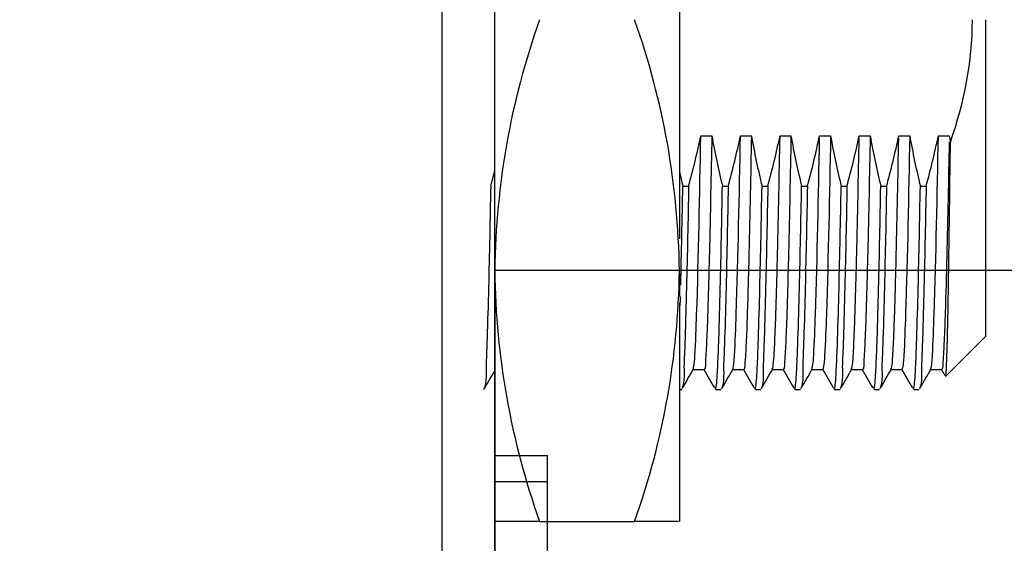
# Model space of a CAD drawing. Extents: x -93 to 79, y -139 to 137.
# Drawn here: x -57 to -39, y -59 to -49 of the extents above; entities that cross this region are included whole.
import ezdxf

# ---------------------------------------------------------------- set-up
doc = ezdxf.new("R2010")
doc.units = 0
doc.layers.add('EBENE_1', color=7, linetype='CONTINUOUS')

msp = doc.modelspace()

# ---------------------------------------------------------------- linework, layer by layer
at = {"layer": 'EBENE_1'}
for points, knots in [([(-87.3867, -28.6311), (-87.3867, -28.6311), (-89.2735, -28.6311), (-89.2735, -28.6311), (-89.2735, -28.6311), (-89.2735, -28.6311), (-90.512, -28.6311), (-90.512, -28.6311), (-90.512, -28.6311), (-90.512, -28.6311), (-90.6066, -28.6311), (-90.6066, -28.6311), (-90.6066, -28.6311), (-90.6066, -28.6311), (-90.7214, -28.6311), (-90.7214, -28.6311), (-90.7214, -28.6311), (-90.7214, -28.6311), (-90.7214, -28.6302), (-90.7214, -28.6302), (-90.7214, -28.6302), (-91.0519, -28.6257), (-91.3718, -28.6007), (-91.695, -28.4626), (-91.695, -28.4626), (-92.5125, -28.1141), (-92.971, -27.3471), (-92.971, -26.4746), (-92.971, -26.4746), (-92.971, -26.4746), (-92.971, -23.9986), (-92.971, -23.9986), (-92.971, -23.9986), (-92.971, -23.9986), (-92.971, -13.3812), (-92.971, -13.3812), (-92.971, -13.3812), (-92.971, -13.3812), (-91.971, -13.3812), (-91.971, -13.3812), (-91.971, -13.3812), (-91.971, -13.3812), (-91.971, -22.9351), (-91.971, -22.9351), (-91.971, -22.9351), (-91.971, -22.9351), (-91.971, -25.3616), (-91.971, -25.3616), (-91.971, -25.3616), (-91.971, -25.7646), (-91.985, -26.1676), (-91.97, -26.5706), (-91.97, -26.5706), (-91.955, -26.9936), (-91.6995, -27.3691), (-91.3125, -27.5386), (-91.3125, -27.5386), (-91.1698, -27.6013), (-90.9458, -27.6246), (-90.7214, -27.6321), (-90.7214, -27.6321), (-90.7214, -27.6321), (-90.7214, -27.6311), (-90.7214, -27.6311), (-90.7214, -27.6311), (-90.7214, -27.6311), (-90.12, -27.6311), (-90.12, -27.6311), (-90.12, -27.6311), (-90.12, -27.6311), (-88.898, -27.6311), (-88.898, -27.6311), (-88.898, -27.6311), (-88.898, -27.6311), (-87.3867, -27.6311), (-87.3867, -27.6311), (-87.3867, -27.6311), (-87.3867, -27.6311), (-85.372, -27.6311), (-85.372, -27.6311), (-85.372, -27.6311), (-85.372, -27.6311), (-82.7935, -27.6311), (-82.7935, -27.6311), (-82.7935, -27.6311), (-82.456, -27.6311), (-81.8775, -27.6796), (-81.5415, -27.4956), (-81.5415, -27.4956), (-81.071, -27.2371), (-80.971, -26.9021), (-80.971, -26.4036), (-80.971, -26.4036), (-80.971, -26.4036), (-80.971, -21.2466), (-80.971, -21.2466), (-80.971, -21.2466), (-80.971, -20.9851), (-80.995, -20.2511), (-80.907, -19.9861), (-80.907, -19.9861), (-80.764, -19.5571), (-80.4005, -19.2391), (-79.9565, -19.1536), (-79.9565, -19.1536), (-79.5295, -19.0716), (-79.0935, -19.2161), (-78.7995, -19.5366), (-78.7995, -19.5366), (-78.46, -19.9066), (-78.471, -20.2941), (-78.471, -20.7381), (-78.471, -20.7381), (-78.471, -20.7381), (-78.471, -25.8876), (-78.471, -25.8876), (-78.471, -25.8876), (-78.471, -25.8876), (-78.471, -61.9971), (-78.471, -61.9971), (-78.471, -61.9971), (-78.471, -61.9971), (-78.471, -72.2911), (-78.471, -72.2911), (-78.471, -72.2911), (-78.471, -72.2911), (-78.471, -74.8666), (-78.471, -74.8666), (-78.471, -74.8666), (-78.471, -74.8666), (-78.471, -76.1546), (-78.471, -76.1546), (-78.471, -76.1546), (-78.471, -76.4066), (-78.497, -77.1601), (-78.4015, -77.4161), (-78.4015, -77.4161), (-78.244, -77.8376), (-77.847, -78.1201), (-77.3975, -78.1311), (-77.3975, -78.1311), (-76.969, -78.1411), (-76.5405, -78.1311), (-76.1125, -78.1311), (-76.1125, -78.1311), (-76.1125, -78.1311), (-73.537, -78.1311), (-73.537, -78.1311), (-73.537, -78.1311), (-73.537, -78.1311), (-63.9035, -78.1311), (-63.9035, -78.1311), (-63.9035, -78.1311), (-63.9035, -78.1311), (-58.9405, -78.1311), (-58.9405, -78.1311), (-58.9405, -78.1311), (-58.9405, -78.1311), (-56.438, -78.1311), (-56.438, -78.1311), (-56.438, -78.1311), (-56.0425, -78.1311), (-54.3765, -78.1461), (-53.98, -78.1071), (-53.98, -78.1071), (-52.2985, -77.9411), (-50.8175, -76.9401), (-50.037, -75.4416), (-50.037, -75.4416), (-49.6415, -74.6831), (-49.471, -73.9366), (-49.471, -73.0846), (-49.471, -73.0846), (-49.471, -73.0846), (-49.471, -70.5686), (-49.471, -70.5686), (-49.471, -70.5686), (-49.471, -70.5686), (-49.471, -35.2261), (-49.471, -35.2261), (-49.471, -35.2261), (-49.471, -35.2261), (-49.471, -23.6456), (-49.471, -23.6456), (-49.471, -23.6456), (-49.471, -23.6456), (-49.471, -21.2191), (-49.471, -21.2191), (-49.471, -21.2191), (-49.471, -20.9841), (-49.4905, -20.2686), (-49.4205, -20.0306), (-49.4205, -20.0306), (-49.301, -19.6211), (-48.981, -19.3011), (-48.5715, -19.1811), (-48.5715, -19.1811), (-47.6805, -18.9211), (-46.971, -19.6051), (-46.971, -20.4891), (-46.971, -20.4891), (-46.971, -20.4891), (-46.971, -22.9351), (-46.971, -22.9351), (-46.971, -22.9351), (-46.971, -22.9351), (-46.971, -25.3616), (-46.971, -25.3616), (-46.971, -25.3616), (-46.971, -25.7646), (-46.985, -26.1676), (-46.97, -26.5706), (-46.97, -26.5706), (-46.955, -26.9936), (-46.6995, -27.3691), (-46.3125, -27.5386), (-46.3125, -27.5386), (-46.0245, -27.6651), (-45.405, -27.6311), (-45.12, -27.6311), (-45.12, -27.6311), (-45.12, -27.6311), (-43.898, -27.6311), (-43.898, -27.6311), (-43.898, -27.6311), (-43.898, -27.6311), (-41.454, -27.6311), (-41.454, -27.6311), (-41.454, -27.6311), (-41.454, -27.6311), (-21.9709, -27.6311), (-21.9709, -27.6311), (-21.9709, -27.6311), (-21.9709, -27.6311), (-21.9709, -28.6311), (-21.9709, -28.6311), (-21.9709, -28.6311), (-21.9709, -28.6311), (-41.7975, -28.6311), (-41.7975, -28.6311), (-41.7975, -28.6311), (-41.7975, -28.6311), (-44.2735, -28.6311), (-44.2735, -28.6311), (-44.2735, -28.6311), (-44.2735, -28.6311), (-45.512, -28.6311), (-45.512, -28.6311), (-45.512, -28.6311), (-45.918, -28.6311), (-46.304, -28.6296), (-46.695, -28.4626), (-46.695, -28.4626), (-47.5125, -28.1141), (-47.971, -27.3471), (-47.971, -26.4746), (-47.971, -26.4746), (-47.971, -26.4746), (-47.971, -23.9986), (-47.971, -23.9986), (-47.971, -23.9986), (-47.971, -23.9986), (-47.971, -21.5221), (-47.971, -21.5221), (-47.971, -21.5221), (-47.971, -21.5221), (-47.971, -20.9031), (-47.971, -20.9031), (-47.971, -20.9031), (-47.971, -20.8436), (-47.964, -20.3516), (-47.988, -20.2901), (-47.988, -20.2901), (-48.076, -20.0651), (-48.4, -20.0836), (-48.4625, -20.3166), (-48.4625, -20.3166), (-48.49, -20.4201), (-48.471, -20.5201), (-48.471, -20.6216), (-48.471, -20.6216), (-48.471, -20.6216), (-48.471, -20.9311), (-48.471, -20.9311), (-48.471, -20.9311), (-48.471, -20.9311), (-48.471, -25.8836), (-48.471, -25.8836), (-48.471, -25.8836), (-48.471, -25.8836), (-48.471, -61.1931), (-48.471, -61.1931), (-48.471, -61.1931), (-48.471, -61.1931), (-48.471, -71.0571), (-48.471, -71.0571), (-48.471, -71.0571), (-48.471, -72.6816), (-48.3135, -74.2266), (-49.1005, -75.8066), (-49.1005, -75.8066), (-49.872, -77.3546), (-51.273, -78.4946), (-52.9455, -78.9341), (-52.9455, -78.9341), (-53.7385, -79.1426), (-54.5235, -79.1311), (-55.3245, -79.1311), (-55.3245, -79.1311), (-55.3245, -79.1311), (-57.8135, -79.1311), (-57.8135, -79.1311), (-57.8135, -79.1311), (-57.8135, -79.1311), (-62.791, -79.1311), (-62.791, -79.1311), (-62.791, -79.1311), (-62.791, -79.1311), (-72.7465, -79.1311), (-72.7465, -79.1311), (-72.7465, -79.1311), (-74.3965, -79.1311), (-76.046, -79.1541), (-77.696, -79.1311), (-77.696, -79.1311), (-78.5655, -79.1191), (-79.3015, -78.4881), (-79.446, -77.6306), (-79.446, -77.6306), (-79.483, -77.4116), (-79.471, -75.3951), (-79.471, -75.1786), (-79.471, -75.1786), (-79.471, -75.1786), (-79.471, -65.2741), (-79.471, -65.2741), (-79.471, -65.2741), (-79.471, -65.2741), (-79.471, -29.9716), (-79.471, -29.9716), (-79.471, -29.9716), (-79.471, -29.9716), (-79.471, -25.0156), (-79.471, -25.0156), (-79.471, -25.0156), (-79.471, -25.0156), (-79.471, -22.5371), (-79.471, -22.5371), (-79.471, -22.5371), (-79.471, -22.5371), (-79.471, -21.2981), (-79.471, -21.2981), (-79.471, -21.2981), (-79.471, -21.2981), (-79.471, -20.6786), (-79.471, -20.6786), (-79.471, -20.6786), (-79.471, -20.5081), (-79.4035, -20.2091), (-79.655, -20.1401), (-79.655, -20.1401), (-79.779, -20.1061), (-79.853, -20.1331), (-79.9265, -20.2386), (-79.9265, -20.2386), (-79.995, -20.3376), (-79.971, -20.4346), (-79.971, -20.5371), (-79.971, -20.5371), (-79.971, -20.5371), (-79.971, -21.1566), (-79.971, -21.1566), (-79.971, -21.1566), (-79.971, -21.1566), (-79.971, -22.3956), (-79.971, -22.3956), (-79.971, -22.3956), (-79.971, -22.3956), (-79.971, -24.8736), (-79.971, -24.8736), (-79.971, -24.8736), (-79.971, -24.8736), (-79.971, -26.1126), (-79.971, -26.1126), (-79.971, -26.1126), (-79.971, -26.5176), (-79.9615, -26.9061), (-80.117, -27.3006), (-80.117, -27.3006), (-80.4335, -28.1041), (-81.207, -28.6311), (-82.071, -28.6311), (-82.071, -28.6311), (-82.071, -28.6311), (-87.3867, -28.6311), (-87.3867, -28.6311)], [0, 0, 0, 0, 0.010101, 0.010101, 0.010101, 0.010101, 0.020202, 0.020202, 0.020202, 0.020202, 0.030303, 0.030303, 0.030303, 0.030303, 0.040404, 0.040404, 0.040404, 0.040404, 0.0505051, 0.0505051, 0.0505051, 0.0505051, 0.0606061, 0.0606061, 0.0606061, 0.0606061, 0.0707071, 0.0707071, 0.0707071, 0.0707071, 0.0808081, 0.0808081, 0.0808081, 0.0808081, 0.0909091, 0.0909091, 0.0909091, 0.0909091, 0.1010101, 0.1010101, 0.1010101, 0.1010101, 0.1111111, 0.1111111, 0.1111111, 0.1111111, 0.1212121, 0.1212121, 0.1212121, 0.1212121, 0.1313131, 0.1313131, 0.1313131, 0.1313131, 0.1414141, 0.1414141, 0.1414141, 0.1414141, 0.1515152, 0.1515152, 0.1515152, 0.1515152, 0.1616162, 0.1616162, 0.1616162, 0.1616162, 0.1717172, 0.1717172, 0.1717172, 0.1717172, 0.1818182, 0.1818182, 0.1818182, 0.1818182, 0.1919192, 0.1919192, 0.1919192, 0.1919192, 0.2020202, 0.2020202, 0.2020202, 0.2020202, 0.2121212, 0.2121212, 0.2121212, 0.2121212, 0.2222222, 0.2222222, 0.2222222, 0.2222222, 0.2323232, 0.2323232, 0.2323232, 0.2323232, 0.2424242, 0.2424242, 0.2424242, 0.2424242, 0.2525253, 0.2525253, 0.2525253, 0.2525253, 0.2626263, 0.2626263, 0.2626263, 0.2626263, 0.2727273, 0.2727273, 0.2727273, 0.2727273, 0.2828283, 0.2828283, 0.2828283, 0.2828283, 0.2929293, 0.2929293, 0.2929293, 0.2929293, 0.3030303, 0.3030303, 0.3030303, 0.3030303, 0.3131313, 0.3131313, 0.3131313, 0.3131313, 0.3232323, 0.3232323, 0.3232323, 0.3232323, 0.3333333, 0.3333333, 0.3333333, 0.3333333, 0.3434343, 0.3434343, 0.3434343, 0.3434343, 0.3535354, 0.3535354, 0.3535354, 0.3535354, 0.3636364, 0.3636364, 0.3636364, 0.3636364, 0.3737374, 0.3737374, 0.3737374, 0.3737374, 0.3838384, 0.3838384, 0.3838384, 0.3838384, 0.3939394, 0.3939394, 0.3939394, 0.3939394, 0.4040404, 0.4040404, 0.4040404, 0.4040404, 0.4141414, 0.4141414, 0.4141414, 0.4141414, 0.4242424, 0.4242424, 0.4242424, 0.4242424, 0.4343434, 0.4343434, 0.4343434, 0.4343434, 0.4444444, 0.4444444, 0.4444444, 0.4444444, 0.4545455, 0.4545455, 0.4545455, 0.4545455, 0.4646465, 0.4646465, 0.4646465, 0.4646465, 0.4747475, 0.4747475, 0.4747475, 0.4747475, 0.4848485, 0.4848485, 0.4848485, 0.4848485, 0.4949495, 0.4949495, 0.4949495, 0.4949495, 0.5050505, 0.5050505, 0.5050505, 0.5050505, 0.5151515, 0.5151515, 0.5151515, 0.5151515, 0.5252525, 0.5252525, 0.5252525, 0.5252525, 0.5353535, 0.5353535, 0.5353535, 0.5353535, 0.5454545, 0.5454545, 0.5454545, 0.5454545, 0.5555556, 0.5555556, 0.5555556, 0.5555556, 0.5656566, 0.5656566, 0.5656566, 0.5656566, 0.5757576, 0.5757576, 0.5757576, 0.5757576, 0.5858586, 0.5858586, 0.5858586, 0.5858586, 0.5959596, 0.5959596, 0.5959596, 0.5959596, 0.6060606, 0.6060606, 0.6060606, 0.6060606, 0.6161616, 0.6161616, 0.6161616, 0.6161616, 0.6262626, 0.6262626, 0.6262626, 0.6262626, 0.6363636, 0.6363636, 0.6363636, 0.6363636, 0.6464646, 0.6464646, 0.6464646, 0.6464646, 0.6565657, 0.6565657, 0.6565657, 0.6565657, 0.6666667, 0.6666667, 0.6666667, 0.6666667, 0.6767677, 0.6767677, 0.6767677, 0.6767677, 0.6868687, 0.6868687, 0.6868687, 0.6868687, 0.6969697, 0.6969697, 0.6969697, 0.6969697, 0.7070707, 0.7070707, 0.7070707, 0.7070707, 0.7171717, 0.7171717, 0.7171717, 0.7171717, 0.7272727, 0.7272727, 0.7272727, 0.7272727, 0.7373737, 0.7373737, 0.7373737, 0.7373737, 0.7474747, 0.7474747, 0.7474747, 0.7474747, 0.7575758, 0.7575758, 0.7575758, 0.7575758, 0.7676768, 0.7676768, 0.7676768, 0.7676768, 0.7777778, 0.7777778, 0.7777778, 0.7777778, 0.7878788, 0.7878788, 0.7878788, 0.7878788, 0.7979798, 0.7979798, 0.7979798, 0.7979798, 0.8080808, 0.8080808, 0.8080808, 0.8080808, 0.8181818, 0.8181818, 0.8181818, 0.8181818, 0.8282828, 0.8282828, 0.8282828, 0.8282828, 0.8383838, 0.8383838, 0.8383838, 0.8383838, 0.8484848, 0.8484848, 0.8484848, 0.8484848, 0.8585859, 0.8585859, 0.8585859, 0.8585859, 0.8686869, 0.8686869, 0.8686869, 0.8686869, 0.8787879, 0.8787879, 0.8787879, 0.8787879, 0.8888889, 0.8888889, 0.8888889, 0.8888889, 0.8989899, 0.8989899, 0.8989899, 0.8989899, 0.9090909, 0.9090909, 0.9090909, 0.9090909, 0.9191919, 0.9191919, 0.9191919, 0.9191919, 0.9292929, 0.9292929, 0.9292929, 0.9292929, 0.9393939, 0.9393939, 0.9393939, 0.9393939, 0.9494949, 0.9494949, 0.9494949, 0.9494949, 0.959596, 0.959596, 0.959596, 0.959596, 0.969697, 0.969697, 0.969697, 0.969697, 0.979798, 0.979798, 0.979798, 0.979798, 0.989899, 0.989899, 0.989899, 0.989899, 1, 1, 1, 1]), ([(-44.7122, -56.0061), (-44.6878, -55.9208), (-44.6823, -55.8303), (-44.6773, -55.7398), (-44.6773, -55.7398), (-44.6631, -55.4797), (-44.6534, -55.2202), (-44.6447, -54.9607), (-44.6447, -54.9607), (-44.6069, -53.834), (-44.5882, -52.7057), (-44.5651, -51.5784)], [0, 0, 0, 0, 0.3333333, 0.3333333, 0.3333333, 0.3333333, 0.6666667, 0.6666667, 0.6666667, 0.6666667, 1, 1, 1, 1]), ([(-44.3575, -51.5784), (-44.3716, -52.3166), (-44.3864, -53.0547), (-44.4043, -53.7928), (-44.4043, -53.7928), (-44.4132, -54.1619), (-44.4228, -54.5309), (-44.4348, -54.8999), (-44.4348, -54.8999), (-44.4408, -55.0844), (-44.4474, -55.2689), (-44.4558, -55.4534), (-44.4558, -55.4534), (-44.4619, -55.5885), (-44.4682, -55.7235), (-44.4799, -55.8583), (-44.4799, -55.8583), (-44.4819, -55.8812), (-44.4705, -55.9866), (-44.5041, -56.0037)], [0, 0, 0, 0, 0.2, 0.2, 0.2, 0.2, 0.4, 0.4, 0.4, 0.4, 0.6, 0.6, 0.6, 0.6, 0.8, 0.8, 0.8, 0.8, 1, 1, 1, 1]), ([(-43.9622, -56.0061), (-43.9378, -55.9208), (-43.9323, -55.8303), (-43.9273, -55.7398), (-43.9273, -55.7398), (-43.9131, -55.4797), (-43.9034, -55.2202), (-43.8947, -54.9607), (-43.8947, -54.9607), (-43.8569, -53.834), (-43.8382, -52.7057), (-43.8151, -51.5784)], [0, 0, 0, 0, 0.3333333, 0.3333333, 0.3333333, 0.3333333, 0.6666667, 0.6666667, 0.6666667, 0.6666667, 1, 1, 1, 1]), ([(-43.6075, -51.5784), (-43.6216, -52.3166), (-43.6364, -53.0547), (-43.6543, -53.7928), (-43.6543, -53.7928), (-43.6632, -54.1619), (-43.6728, -54.5309), (-43.6848, -54.8999), (-43.6848, -54.8999), (-43.6908, -55.0844), (-43.6974, -55.2689), (-43.7058, -55.4534), (-43.7058, -55.4534), (-43.7119, -55.5885), (-43.7182, -55.7235), (-43.7299, -55.8583), (-43.7299, -55.8583), (-43.7319, -55.8812), (-43.7205, -55.9866), (-43.7541, -56.0037)], [0, 0, 0, 0, 0.2, 0.2, 0.2, 0.2, 0.4, 0.4, 0.4, 0.4, 0.6, 0.6, 0.6, 0.6, 0.8, 0.8, 0.8, 0.8, 1, 1, 1, 1]), ([(-43.2217, -55.9834), (-43.2109, -56.0307), (-43.1958, -55.9429), (-43.1929, -55.9168), (-43.1929, -55.9168), (-43.1764, -55.7697), (-43.1708, -55.6224), (-43.164, -55.4749), (-43.164, -55.4749), (-43.1555, -55.2896), (-43.1488, -55.1042), (-43.1428, -54.9188), (-43.1428, -54.9188), (-43.1306, -54.5477), (-43.121, -54.1766), (-43.112, -53.8055), (-43.112, -53.8055), (-43.0941, -53.0632), (-43.0792, -52.3208), (-43.0651, -51.5784)], [0, 0, 0, 0, 0.2, 0.2, 0.2, 0.2, 0.4, 0.4, 0.4, 0.4, 0.6, 0.6, 0.6, 0.6, 0.8, 0.8, 0.8, 0.8, 1, 1, 1, 1]), ([(-42.8575, -51.5784), (-42.8716, -52.3166), (-42.8864, -53.0547), (-42.9043, -53.7928), (-42.9043, -53.7928), (-42.9132, -54.1619), (-42.9228, -54.5309), (-42.9348, -54.8999), (-42.9348, -54.8999), (-42.9408, -55.0844), (-42.9474, -55.2689), (-42.9558, -55.4534), (-42.9558, -55.4534), (-42.9619, -55.5885), (-42.9681, -55.7235), (-42.9799, -55.8583), (-42.9799, -55.8583), (-42.9819, -55.8812), (-42.9705, -55.9866), (-43.0041, -56.0037)], [0, 0, 0, 0, 0.2, 0.2, 0.2, 0.2, 0.4, 0.4, 0.4, 0.4, 0.6, 0.6, 0.6, 0.6, 0.8, 0.8, 0.8, 0.8, 1, 1, 1, 1]), ([(-42.4622, -56.0061), (-42.4377, -55.9208), (-42.4323, -55.8303), (-42.4273, -55.7398), (-42.4273, -55.7398), (-42.4131, -55.4797), (-42.4034, -55.2202), (-42.3947, -54.9607), (-42.3947, -54.9607), (-42.3573, -53.8484), (-42.3388, -52.7344), (-42.3159, -51.6216)], [0, 0, 0, 0, 0.3333333, 0.3333333, 0.3333333, 0.3333333, 0.6666667, 0.6666667, 0.6666667, 0.6666667, 1, 1, 1, 1]), ([(-42.1075, -51.5784), (-42.1306, -52.7057), (-42.1493, -53.834), (-42.1871, -54.9607), (-42.1871, -54.9607), (-42.1958, -55.2202), (-42.2055, -55.4797), (-42.2197, -55.7398), (-42.2197, -55.7398), (-42.2247, -55.8303), (-42.2302, -55.9208), (-42.2547, -56.0061)], [0, 0, 0, 0, 0.3333333, 0.3333333, 0.3333333, 0.3333333, 0.6666667, 0.6666667, 0.6666667, 0.6666667, 1, 1, 1, 1]), ([(-41.7217, -55.9834), (-41.7111, -56.03), (-41.6959, -55.9437), (-41.693, -55.9179), (-41.693, -55.9179), (-41.6766, -55.7723), (-41.6711, -55.6263), (-41.6643, -55.4803), (-41.6643, -55.4803), (-41.6557, -55.2966), (-41.6491, -55.1129), (-41.6431, -54.9292), (-41.6431, -54.9292), (-41.631, -54.5615), (-41.6214, -54.1937), (-41.6125, -53.8259), (-41.6125, -53.8259), (-41.5947, -53.0904), (-41.5799, -52.3548), (-41.5659, -51.6193)], [0, 0, 0, 0, 0.2, 0.2, 0.2, 0.2, 0.4, 0.4, 0.4, 0.4, 0.6, 0.6, 0.6, 0.6, 0.8, 0.8, 0.8, 0.8, 1, 1, 1, 1]), ([(-41.3575, -51.5784), (-41.3716, -52.3166), (-41.3864, -53.0547), (-41.4043, -53.7928), (-41.4043, -53.7928), (-41.4132, -54.1619), (-41.4228, -54.5309), (-41.4348, -54.8999), (-41.4348, -54.8999), (-41.4408, -55.0844), (-41.4474, -55.2689), (-41.4558, -55.4534), (-41.4558, -55.4534), (-41.4619, -55.5885), (-41.4682, -55.7235), (-41.4799, -55.8583), (-41.4799, -55.8583), (-41.4819, -55.8812), (-41.4705, -55.9866), (-41.5041, -56.0037)], [0, 0, 0, 0, 0.2, 0.2, 0.2, 0.2, 0.4, 0.4, 0.4, 0.4, 0.6, 0.6, 0.6, 0.6, 0.8, 0.8, 0.8, 0.8, 1, 1, 1, 1]), ([(-40.9717, -55.9834), (-40.9611, -56.03), (-40.9459, -55.9437), (-40.943, -55.9179), (-40.943, -55.9179), (-40.9265, -55.7723), (-40.921, -55.6263), (-40.9143, -55.4803), (-40.9143, -55.4803), (-40.9057, -55.2967), (-40.8991, -55.113), (-40.8931, -54.9293), (-40.8931, -54.9293), (-40.881, -54.562), (-40.8714, -54.1946), (-40.8625, -53.8272), (-40.8625, -53.8272), (-40.8447, -53.0919), (-40.83, -52.3566), (-40.8159, -51.6213)], [0, 0, 0, 0, 0.2, 0.2, 0.2, 0.2, 0.4, 0.4, 0.4, 0.4, 0.6, 0.6, 0.6, 0.6, 0.8, 0.8, 0.8, 0.8, 1, 1, 1, 1]), ([(-40.6075, -51.5784), (-40.6306, -52.7057), (-40.6493, -53.834), (-40.6871, -54.9607), (-40.6871, -54.9607), (-40.6958, -55.2202), (-40.7055, -55.4797), (-40.7197, -55.7398), (-40.7197, -55.7398), (-40.7247, -55.8303), (-40.7302, -55.9208), (-40.7546, -56.0061)], [0, 0, 0, 0, 0.3333333, 0.3333333, 0.3333333, 0.3333333, 0.6666667, 0.6666667, 0.6666667, 0.6666667, 1, 1, 1, 1]), ([(-40.2122, -56.0061), (-40.1878, -55.9208), (-40.1823, -55.8303), (-40.1773, -55.7398), (-40.1773, -55.7398), (-40.1631, -55.4797), (-40.1534, -55.2202), (-40.1447, -54.9607), (-40.1447, -54.9607), (-40.1069, -53.834), (-40.0882, -52.7057), (-40.0651, -51.5784)], [0, 0, 0, 0, 0.3333333, 0.3333333, 0.3333333, 0.3333333, 0.6666667, 0.6666667, 0.6666667, 0.6666667, 1, 1, 1, 1]), ([(-39.8598, -51.6966), (-39.8736, -52.4153), (-39.8881, -53.1339), (-39.9057, -53.8524), (-39.9057, -53.8524), (-39.9145, -54.2116), (-39.924, -54.5708), (-39.9358, -54.93), (-39.9358, -54.93), (-39.9417, -55.1094), (-39.9482, -55.2888), (-39.9564, -55.4682), (-39.9564, -55.4682), (-39.9625, -55.5997), (-39.9687, -55.731), (-39.9803, -55.8622), (-39.9803, -55.8622), (-39.9822, -55.8846), (-39.9713, -55.987), (-40.0041, -56.0037)], [0, 0, 0, 0, 0.2, 0.2, 0.2, 0.2, 0.4, 0.4, 0.4, 0.4, 0.6, 0.6, 0.6, 0.6, 0.8, 0.8, 0.8, 0.8, 1, 1, 1, 1]), ([(-39.9357, -56.1125), (-39.9307, -56.1515), (-39.9188, -56.0772), (-39.9174, -56.0564), (-39.9174, -56.0564), (-39.9067, -55.9072), (-39.9033, -55.7578), (-39.899, -55.6084), (-39.899, -55.6084), (-39.8936, -55.4223), (-39.8894, -55.2362), (-39.8855, -55.05), (-39.8855, -55.05), (-39.8778, -54.6775), (-39.8717, -54.3049), (-39.866, -53.9323), (-39.866, -53.9323), (-39.8546, -53.1872), (-39.8453, -52.4422), (-39.8362, -51.6971)], [0, 0, 0, 0, 0.2, 0.2, 0.2, 0.2, 0.4, 0.4, 0.4, 0.4, 0.6, 0.6, 0.6, 0.6, 0.8, 0.8, 0.8, 0.8, 1, 1, 1, 1]), ([(-48.547, -52.5335), (-48.5593, -53.1747), (-48.5724, -53.8158), (-48.5884, -54.4569), (-48.5884, -54.4569), (-48.5964, -54.7774), (-48.605, -55.0979), (-48.6159, -55.4183), (-48.6159, -55.4183), (-48.6213, -55.5783), (-48.6272, -55.7383), (-48.6348, -55.8982), (-48.6348, -55.8982), (-48.6408, -56.0269), (-48.6117, -56.2463), (-48.6756, -56.377)], [0, 0, 0, 0, 0.25, 0.25, 0.25, 0.25, 0.5, 0.5, 0.5, 0.5, 0.75, 0.75, 0.75, 0.75, 1, 1, 1, 1]), ([(-44.797, -52.5335), (-44.8093, -53.1739), (-44.8223, -53.8144), (-44.8381, -54.4548), (-44.8381, -54.4548), (-44.8461, -54.775), (-44.8546, -55.0952), (-44.8654, -55.4153), (-44.8654, -55.4153), (-44.8708, -55.5753), (-44.8766, -55.7353), (-44.8841, -55.8953), (-44.8841, -55.8953), (-44.8902, -56.0251), (-44.8618, -56.2419), (-44.9247, -56.3736)], [0, 0, 0, 0, 0.25, 0.25, 0.25, 0.25, 0.5, 0.5, 0.5, 0.5, 0.75, 0.75, 0.75, 0.75, 1, 1, 1, 1]), ([(-44.2959, -56.3637), (-44.284, -56.4085), (-44.2729, -56.3237), (-44.2701, -56.299), (-44.2701, -56.299), (-44.2555, -56.1716), (-44.2504, -56.0439), (-44.2443, -55.916), (-44.2443, -55.916), (-44.2366, -55.7551), (-44.2307, -55.5942), (-44.2252, -55.4332), (-44.2252, -55.4332), (-44.2144, -55.1112), (-44.2057, -54.7891), (-44.1977, -54.467), (-44.1977, -54.467), (-44.1818, -53.8225), (-44.1687, -53.178), (-44.1564, -52.5335)], [0, 0, 0, 0, 0.2, 0.2, 0.2, 0.2, 0.4, 0.4, 0.4, 0.4, 0.6, 0.6, 0.6, 0.6, 0.8, 0.8, 0.8, 0.8, 1, 1, 1, 1]), ([(-44.047, -52.5335), (-44.0593, -53.1739), (-44.0723, -53.8144), (-44.0881, -54.4548), (-44.0881, -54.4548), (-44.0961, -54.775), (-44.1046, -55.0952), (-44.1154, -55.4153), (-44.1154, -55.4153), (-44.1208, -55.5753), (-44.1266, -55.7353), (-44.1341, -55.8953), (-44.1341, -55.8953), (-44.1402, -56.0251), (-44.1118, -56.2419), (-44.1747, -56.3736)], [0, 0, 0, 0, 0.25, 0.25, 0.25, 0.25, 0.5, 0.5, 0.5, 0.5, 0.75, 0.75, 0.75, 0.75, 1, 1, 1, 1]), ([(-43.5459, -56.3637), (-43.534, -56.4085), (-43.5229, -56.3237), (-43.5201, -56.299), (-43.5201, -56.299), (-43.5055, -56.1716), (-43.5004, -56.0439), (-43.4943, -55.916), (-43.4943, -55.916), (-43.4866, -55.7551), (-43.4807, -55.5942), (-43.4752, -55.4332), (-43.4752, -55.4332), (-43.4643, -55.1112), (-43.4557, -54.7891), (-43.4477, -54.467), (-43.4477, -54.467), (-43.4317, -53.8225), (-43.4187, -53.178), (-43.4064, -52.5335)], [0, 0, 0, 0, 0.2, 0.2, 0.2, 0.2, 0.4, 0.4, 0.4, 0.4, 0.6, 0.6, 0.6, 0.6, 0.8, 0.8, 0.8, 0.8, 1, 1, 1, 1]), ([(-43.297, -52.5335), (-43.3092, -53.1739), (-43.3223, -53.8144), (-43.3381, -54.4548), (-43.3381, -54.4548), (-43.3461, -54.775), (-43.3546, -55.0952), (-43.3654, -55.4153), (-43.3654, -55.4153), (-43.3708, -55.5753), (-43.3766, -55.7353), (-43.3841, -55.8953), (-43.3841, -55.8953), (-43.3902, -56.0251), (-43.3618, -56.2419), (-43.4247, -56.3736)], [0, 0, 0, 0, 0.25, 0.25, 0.25, 0.25, 0.5, 0.5, 0.5, 0.5, 0.75, 0.75, 0.75, 0.75, 1, 1, 1, 1]), ([(-42.7959, -56.3637), (-42.784, -56.4085), (-42.7729, -56.3237), (-42.7701, -56.299), (-42.7701, -56.299), (-42.7555, -56.1716), (-42.7504, -56.0439), (-42.7443, -55.916), (-42.7443, -55.916), (-42.7366, -55.7551), (-42.7307, -55.5942), (-42.7252, -55.4332), (-42.7252, -55.4332), (-42.7144, -55.1112), (-42.7057, -54.7891), (-42.6977, -54.467), (-42.6977, -54.467), (-42.6817, -53.8225), (-42.6687, -53.178), (-42.6564, -52.5335)], [0, 0, 0, 0, 0.2, 0.2, 0.2, 0.2, 0.4, 0.4, 0.4, 0.4, 0.6, 0.6, 0.6, 0.6, 0.8, 0.8, 0.8, 0.8, 1, 1, 1, 1]), ([(-42.547, -52.5335), (-42.5593, -53.1739), (-42.5723, -53.8144), (-42.5881, -54.4548), (-42.5881, -54.4548), (-42.5961, -54.775), (-42.6046, -55.0952), (-42.6154, -55.4153), (-42.6154, -55.4153), (-42.6208, -55.5753), (-42.6266, -55.7353), (-42.6341, -55.8953), (-42.6341, -55.8953), (-42.6402, -56.0251), (-42.6118, -56.2419), (-42.6747, -56.3736)], [0, 0, 0, 0, 0.25, 0.25, 0.25, 0.25, 0.5, 0.5, 0.5, 0.5, 0.75, 0.75, 0.75, 0.75, 1, 1, 1, 1]), ([(-42.0459, -56.3637), (-42.034, -56.4085), (-42.0229, -56.3237), (-42.0201, -56.299), (-42.0201, -56.299), (-42.0055, -56.1716), (-42.0004, -56.0439), (-41.9943, -55.916), (-41.9943, -55.916), (-41.9866, -55.7551), (-41.9807, -55.5942), (-41.9752, -55.4332), (-41.9752, -55.4332), (-41.9644, -55.1112), (-41.9557, -54.7891), (-41.9477, -54.467), (-41.9477, -54.467), (-41.9318, -53.8225), (-41.9187, -53.178), (-41.9064, -52.5335)], [0, 0, 0, 0, 0.2, 0.2, 0.2, 0.2, 0.4, 0.4, 0.4, 0.4, 0.6, 0.6, 0.6, 0.6, 0.8, 0.8, 0.8, 0.8, 1, 1, 1, 1]), ([(-41.797, -52.5335), (-41.8093, -53.1739), (-41.8223, -53.8144), (-41.8381, -54.4548), (-41.8381, -54.4548), (-41.8461, -54.775), (-41.8546, -55.0952), (-41.8654, -55.4153), (-41.8654, -55.4153), (-41.8708, -55.5753), (-41.8766, -55.7353), (-41.8841, -55.8953), (-41.8841, -55.8953), (-41.8902, -56.0251), (-41.8618, -56.2419), (-41.9248, -56.3736)], [0, 0, 0, 0, 0.25, 0.25, 0.25, 0.25, 0.5, 0.5, 0.5, 0.5, 0.75, 0.75, 0.75, 0.75, 1, 1, 1, 1]), ([(-41.2959, -56.3637), (-41.284, -56.4085), (-41.2729, -56.3237), (-41.2701, -56.299), (-41.2701, -56.299), (-41.2555, -56.1716), (-41.2504, -56.0439), (-41.2443, -55.916), (-41.2443, -55.916), (-41.2366, -55.7551), (-41.2307, -55.5942), (-41.2252, -55.4332), (-41.2252, -55.4332), (-41.2143, -55.1112), (-41.2057, -54.7891), (-41.1977, -54.467), (-41.1977, -54.467), (-41.1817, -53.8225), (-41.1687, -53.178), (-41.1564, -52.5335)], [0, 0, 0, 0, 0.2, 0.2, 0.2, 0.2, 0.4, 0.4, 0.4, 0.4, 0.6, 0.6, 0.6, 0.6, 0.8, 0.8, 0.8, 0.8, 1, 1, 1, 1]), ([(-41.047, -52.5335), (-41.0592, -53.1739), (-41.0722, -53.8144), (-41.0881, -54.4548), (-41.0881, -54.4548), (-41.0961, -54.775), (-41.1046, -55.0952), (-41.1154, -55.4153), (-41.1154, -55.4153), (-41.1208, -55.5753), (-41.1266, -55.7353), (-41.1341, -55.8953), (-41.1341, -55.8953), (-41.1402, -56.0251), (-41.1118, -56.2419), (-41.1747, -56.3736)], [0, 0, 0, 0, 0.25, 0.25, 0.25, 0.25, 0.5, 0.5, 0.5, 0.5, 0.75, 0.75, 0.75, 0.75, 1, 1, 1, 1]), ([(-40.5459, -56.3637), (-40.534, -56.4085), (-40.5229, -56.3237), (-40.5201, -56.299), (-40.5201, -56.299), (-40.5055, -56.1716), (-40.5004, -56.0439), (-40.4943, -55.916), (-40.4943, -55.916), (-40.4866, -55.7551), (-40.4807, -55.5942), (-40.4752, -55.4332), (-40.4752, -55.4332), (-40.4644, -55.1112), (-40.4557, -54.7891), (-40.4477, -54.467), (-40.4477, -54.467), (-40.4317, -53.8225), (-40.4187, -53.178), (-40.4064, -52.5335)], [0, 0, 0, 0, 0.2, 0.2, 0.2, 0.2, 0.4, 0.4, 0.4, 0.4, 0.6, 0.6, 0.6, 0.6, 0.8, 0.8, 0.8, 0.8, 1, 1, 1, 1]), ([(-40.297, -52.5335), (-40.3092, -53.1739), (-40.3223, -53.8144), (-40.3381, -54.4548), (-40.3381, -54.4548), (-40.3461, -54.775), (-40.3546, -55.0952), (-40.3654, -55.4153), (-40.3654, -55.4153), (-40.3708, -55.5753), (-40.3766, -55.7353), (-40.3841, -55.8953), (-40.3841, -55.8953), (-40.3902, -56.0251), (-40.3618, -56.2419), (-40.4247, -56.3736)], [0, 0, 0, 0, 0.25, 0.25, 0.25, 0.25, 0.5, 0.5, 0.5, 0.5, 0.75, 0.75, 0.75, 0.75, 1, 1, 1, 1]), ([(-23.9709, -79.1311), (-23.9709, -79.1311), (-54.9673, -79.1311), (-54.9673, -79.1311), (-54.9673, -79.1311), (-54.2893, -79.1296), (-53.6203, -79.1115), (-52.9455, -78.9341), (-52.9455, -78.9341), (-51.273, -78.4946), (-49.872, -77.3546), (-49.1005, -75.8066), (-49.1005, -75.8066), (-48.3135, -74.2266), (-48.471, -72.6816), (-48.471, -71.0571), (-48.471, -71.0571), (-48.471, -71.0571), (-48.471, -61.1931), (-48.471, -61.1931), (-48.471, -61.1931), (-48.471, -61.1931), (-48.471, -54.1311), (-48.471, -54.1311), (-48.471, -54.1311), (-48.471, -54.1311), (-23.9709, -54.1311), (-23.9709, -54.1311), (-23.9709, -54.1311), (-23.9709, -54.1311), (-23.9709, -79.1311), (-23.9709, -79.1311)], [0, 0, 0, 0, 0.125, 0.125, 0.125, 0.125, 0.25, 0.25, 0.25, 0.25, 0.375, 0.375, 0.375, 0.375, 0.5, 0.5, 0.5, 0.5, 0.625, 0.625, 0.625, 0.625, 0.75, 0.75, 0.75, 0.75, 0.875, 0.875, 0.875, 0.875, 1, 1, 1, 1])]:
    msp.add_open_spline(points, degree=3, knots=knots, dxfattribs=at)
at = {"layer": 'EBENE_1', "color": 52}
msp.add_open_spline([(-54.1835, -23.6311), (-54.1835, -23.6311), (-57.5235, -23.6311), (-57.5235, -23.6311), (-57.5235, -23.6311), (-57.5235, -23.6311), (-64.1925, -23.6311), (-64.1925, -23.6311), (-64.1925, -23.6311), (-64.1925, -23.6311), (-70.869, -23.6311), (-70.869, -23.6311), (-70.869, -23.6311), (-70.869, -23.6311), (-71.7035, -23.6311), (-71.7035, -23.6311), (-71.7035, -23.6311), (-71.988, -23.6311), (-72.239, -23.6511), (-72.4895, -23.8216), (-72.4895, -23.8216), (-73.096, -24.2341), (-72.971, -24.7601), (-72.971, -25.3391), (-72.971, -25.3391), (-72.971, -25.3391), (-72.971, -28.6776), (-72.971, -28.6776), (-72.971, -28.6776), (-72.971, -28.6776), (-72.971, -55.3811), (-72.971, -55.3811), (-72.971, -55.3811), (-72.971, -55.3811), (-73.971, -55.3811), (-73.971, -55.3811), (-73.971, -55.3811), (-73.971, -55.3811), (-73.971, -39.7676), (-73.971, -39.7676), (-73.971, -39.7676), (-73.971, -39.7676), (-73.971, -31.9596), (-73.971, -31.9596), (-73.971, -31.9596), (-73.971, -31.9596), (-73.971, -28.0431), (-73.971, -28.0431), (-73.971, -28.0431), (-73.971, -28.0431), (-73.971, -26.0846), (-73.971, -26.0846), (-73.971, -26.0846), (-73.971, -25.7041), (-74.001, -24.5516), (-73.8935, -24.1661), (-73.8935, -24.1661), (-73.71, -23.5086), (-73.2175, -22.9811), (-72.574, -22.7521), (-72.574, -22.7521), (-72.107, -22.5866), (-71.1405, -22.6311), (-70.678, -22.6311), (-70.678, -22.6311), (-70.678, -22.6311), (-66.791, -22.6311), (-66.791, -22.6311), (-66.791, -22.6311), (-66.791, -22.6311), (-58.9795, -22.6311), (-58.9795, -22.6311), (-58.9795, -22.6311), (-58.9795, -22.6311), (-55.0745, -22.6311), (-55.0745, -22.6311), (-55.0745, -22.6311), (-55.0745, -22.6311), (-53.122, -22.6311), (-53.122, -22.6311), (-53.122, -22.6311), (-52.457, -22.6311), (-51.8645, -22.6201), (-51.282, -23.0736), (-51.282, -23.0736), (-50.7375, -23.4966), (-50.471, -24.1046), (-50.471, -24.7831), (-50.471, -24.7831), (-50.471, -24.7831), (-50.471, -26.7326), (-50.471, -26.7326), (-50.471, -26.7326), (-50.471, -26.7326), (-50.471, -30.6311), (-50.471, -30.6311), (-50.471, -30.6311), (-50.471, -30.6311), (-51.471, -30.6311), (-51.471, -30.6311), (-51.471, -30.6311), (-51.471, -30.6311), (-51.471, -24.7311), (-51.471, -24.7311), (-51.471, -24.7311), (-51.471, -24.1441), (-51.932, -23.6606), (-52.5185, -23.6326), (-52.5185, -23.6326), (-53.074, -23.6061), (-53.6285, -23.6311), (-54.1835, -23.6311)], degree=3, knots=[0, 0, 0, 0, 0.0357143, 0.0357143, 0.0357143, 0.0357143, 0.0714286, 0.0714286, 0.0714286, 0.0714286, 0.1071429, 0.1071429, 0.1071429, 0.1071429, 0.1428571, 0.1428571, 0.1428571, 0.1428571, 0.1785714, 0.1785714, 0.1785714, 0.1785714, 0.2142857, 0.2142857, 0.2142857, 0.2142857, 0.25, 0.25, 0.25, 0.25, 0.2857143, 0.2857143, 0.2857143, 0.2857143, 0.3214286, 0.3214286, 0.3214286, 0.3214286, 0.3571429, 0.3571429, 0.3571429, 0.3571429, 0.3928571, 0.3928571, 0.3928571, 0.3928571, 0.4285714, 0.4285714, 0.4285714, 0.4285714, 0.4642857, 0.4642857, 0.4642857, 0.4642857, 0.5, 0.5, 0.5, 0.5, 0.5357143, 0.5357143, 0.5357143, 0.5357143, 0.5714286, 0.5714286, 0.5714286, 0.5714286, 0.6071429, 0.6071429, 0.6071429, 0.6071429, 0.6428571, 0.6428571, 0.6428571, 0.6428571, 0.6785714, 0.6785714, 0.6785714, 0.6785714, 0.7142857, 0.7142857, 0.7142857, 0.7142857, 0.75, 0.75, 0.75, 0.75, 0.7857143, 0.7857143, 0.7857143, 0.7857143, 0.8214286, 0.8214286, 0.8214286, 0.8214286, 0.8571429, 0.8571429, 0.8571429, 0.8571429, 0.8928571, 0.8928571, 0.8928571, 0.8928571, 0.9285714, 0.9285714, 0.9285714, 0.9285714, 0.9642857, 0.9642857, 0.9642857, 0.9642857, 1, 1, 1, 1], dxfattribs=at)
at = {"layer": 'EBENE_1'}
for points in [[(-48.4709, -53.5276), (-48.4709, -53.5276), (-48.4709, -45.2346), (-48.4709, -45.2346)], [(-44.9709, -45.434), (-44.9709, -45.434), (-44.9709, -53.5276), (-44.9709, -53.5276)], [(-47.6225, -49.3814), (-48.1695, -50.9378), (-48.4452, -52.4816), (-48.4709, -54.1311)], [(-44.9709, -54.1311), (-44.9966, -52.4815), (-45.2724, -50.9376), (-45.8194, -49.3811)], [(-39.8362, -51.6971), (-39.5725, -50.9381), (-39.4207, -50.1899), (-39.4209, -49.3811)], [(-39.1709, -49.3811), (-39.1709, -49.3811), (-39.1709, -52.0831), (-39.1709, -52.0831)], [(-44.797, -52.5335), (-44.7099, -52.2173), (-44.6321, -51.8994), (-44.5651, -51.5784)], [(-44.5651, -51.5784), (-44.5651, -51.5784), (-44.3575, -51.5784), (-44.3575, -51.5784)], [(-44.3575, -51.5784), (-44.3014, -51.8993), (-44.2339, -52.2172), (-44.1564, -52.5335)], [(-44.047, -52.5335), (-43.9599, -52.2173), (-43.8821, -51.8994), (-43.8151, -51.5784)], [(-43.8151, -51.5784), (-43.8151, -51.5784), (-43.6075, -51.5784), (-43.6075, -51.5784)], [(-43.6075, -51.5784), (-43.5514, -51.8993), (-43.4839, -52.2172), (-43.4064, -52.5335)], [(-43.297, -52.5335), (-43.2099, -52.2173), (-43.1321, -51.8994), (-43.0651, -51.5784)], [(-43.0651, -51.5784), (-43.0651, -51.5784), (-42.8575, -51.5784), (-42.8575, -51.5784)], [(-42.8575, -51.5784), (-42.8014, -51.8993), (-42.7339, -52.2172), (-42.6564, -52.5335)], [(-42.547, -52.5335), (-42.4599, -52.2173), (-42.3821, -51.8994), (-42.3151, -51.5784)], [(-42.3151, -51.5784), (-42.3151, -51.5784), (-42.1075, -51.5784), (-42.1075, -51.5784)], [(-42.1075, -51.5784), (-42.0514, -51.8993), (-41.9839, -52.2172), (-41.9064, -52.5335)], [(-41.797, -52.5335), (-41.7099, -52.2173), (-41.6321, -51.8994), (-41.5651, -51.5784)], [(-41.5651, -51.5784), (-41.5651, -51.5784), (-41.3575, -51.5784), (-41.3575, -51.5784)], [(-41.3575, -51.5784), (-41.3014, -51.8993), (-41.2339, -52.2172), (-41.1564, -52.5335)], [(-41.047, -52.5335), (-40.9599, -52.2173), (-40.8821, -51.8994), (-40.8151, -51.5784)], [(-40.8151, -51.5784), (-40.8151, -51.5784), (-40.6075, -51.5784), (-40.6075, -51.5784)], [(-40.6075, -51.5784), (-40.5514, -51.8993), (-40.4839, -52.2172), (-40.4064, -52.5335)], [(-40.297, -52.5335), (-40.2099, -52.2173), (-40.1321, -51.8994), (-40.0651, -51.5784)], [(-40.0651, -51.5784), (-40.0651, -51.5784), (-39.8575, -51.5784), (-39.8575, -51.5784)], [(-39.8575, -51.5784), (-39.8506, -51.618), (-39.8435, -51.6575), (-39.8362, -51.6971)], [(-39.1709, -52.0831), (-39.1709, -52.0831), (-39.1709, -55.3808), (-39.1709, -55.3808)], [(-48.547, -52.5335), (-48.5208, -52.4384), (-48.4955, -52.343), (-48.4709, -52.2475)], [(-44.9709, -52.2593), (-44.9502, -52.3509), (-44.9287, -52.4423), (-44.9064, -52.5335)], [(-44.9463, -54.408), (-44.9313, -53.7832), (-44.9181, -53.1584), (-44.9064, -52.5335)], [(-44.9064, -52.5335), (-44.9064, -52.5335), (-44.797, -52.5335), (-44.797, -52.5335)], [(-44.1564, -52.5335), (-44.1564, -52.5335), (-44.047, -52.5335), (-44.047, -52.5335)], [(-43.4064, -52.5335), (-43.4064, -52.5335), (-43.297, -52.5335), (-43.297, -52.5335)], [(-42.6564, -52.5335), (-42.6564, -52.5335), (-42.547, -52.5335), (-42.547, -52.5335)], [(-41.9064, -52.5335), (-41.9064, -52.5335), (-41.797, -52.5335), (-41.797, -52.5335)], [(-41.1564, -52.5335), (-41.1564, -52.5335), (-41.047, -52.5335), (-41.047, -52.5335)], [(-40.4064, -52.5335), (-40.4064, -52.5335), (-40.297, -52.5335), (-40.297, -52.5335)], [(-48.4709, -54.1311), (-48.4461, -55.781), (-48.1703, -57.3246), (-47.6224, -58.8811)], [(-45.8194, -58.8811), (-45.2715, -57.3246), (-44.9958, -55.781), (-44.9709, -54.1311)], [(-44.9709, -54.1871), (-44.9709, -54.1871), (-44.9709, -54.6201), (-44.9709, -54.6201)], [(-44.9563, -54.7974), (-44.9547, -54.7384), (-44.9531, -54.6794), (-44.9516, -54.6203)], [(-48.4709, -58.8811), (-48.4709, -58.8811), (-48.4709, -54.7361), (-48.4709, -54.7361)], [(-44.9709, -54.7361), (-44.9709, -54.7361), (-44.9709, -58.8811), (-44.9709, -58.8811)], [(-39.9285, -56.1386), (-39.9285, -56.1386), (-39.1709, -55.3811), (-39.1709, -55.3811)], [(-48.6607, -56.353), (-48.5933, -56.2363), (-48.5259, -56.1196), (-48.4585, -56.0029)], [(-44.9074, -56.3473), (-44.8419, -56.2338), (-44.7764, -56.1204), (-44.7108, -56.0069)], [(-44.7122, -56.0061), (-44.7122, -56.0061), (-44.5048, -56.0061), (-44.5048, -56.0061)], [(-44.507, -56.0053), (-44.4398, -56.1216), (-44.3726, -56.238), (-44.3054, -56.3543)], [(-44.1574, -56.3473), (-44.0919, -56.2338), (-44.0264, -56.1204), (-43.9608, -56.0069)], [(-43.9622, -56.0061), (-43.9622, -56.0061), (-43.7548, -56.0061), (-43.7548, -56.0061)], [(-43.757, -56.0053), (-43.6898, -56.1216), (-43.6226, -56.238), (-43.5554, -56.3543)], [(-43.4074, -56.3473), (-43.3411, -56.2325), (-43.2748, -56.1177), (-43.2085, -56.0029)], [(-43.212, -56.0061), (-43.212, -56.0061), (-43.0048, -56.0061), (-43.0048, -56.0061)], [(-43.007, -56.0053), (-42.9398, -56.1216), (-42.8726, -56.238), (-42.8054, -56.3543)], [(-42.6574, -56.3473), (-42.5919, -56.2338), (-42.5264, -56.1204), (-42.4608, -56.0069)], [(-42.4622, -56.0061), (-42.4622, -56.0061), (-42.2547, -56.0061), (-42.2547, -56.0061)], [(-42.256, -56.0069), (-42.1892, -56.1227), (-42.1223, -56.2385), (-42.0554, -56.3543)], [(-41.9074, -56.3473), (-41.8411, -56.2325), (-41.7748, -56.1177), (-41.7085, -56.0029)], [(-41.712, -56.0061), (-41.712, -56.0061), (-41.5048, -56.0061), (-41.5048, -56.0061)], [(-41.507, -56.0053), (-41.4398, -56.1216), (-41.3726, -56.238), (-41.3054, -56.3543)], [(-41.1574, -56.3473), (-41.0911, -56.2325), (-41.0248, -56.1177), (-40.9585, -56.0029)], [(-40.962, -56.0061), (-40.962, -56.0061), (-40.7546, -56.0061), (-40.7546, -56.0061)], [(-40.756, -56.0069), (-40.6891, -56.1227), (-40.6223, -56.2385), (-40.5554, -56.3543)], [(-40.4074, -56.3473), (-40.3419, -56.2338), (-40.2764, -56.1204), (-40.2108, -56.0069)], [(-40.2122, -56.0061), (-40.2122, -56.0061), (-40.0048, -56.0061), (-40.0048, -56.0061)], [(-40.007, -56.0053), (-39.9882, -56.0378), (-39.9695, -56.0702), (-39.9507, -56.1027)], [(-39.945, -56.1126), (-39.945, -56.1126), (-39.9427, -56.1165), (-39.9427, -56.1165)], [(-48.6766, -56.3805), (-48.6766, -56.3805), (-48.6749, -56.3775), (-48.6749, -56.3775)], [(-44.9709, -56.3811), (-44.9709, -56.3811), (-44.9285, -56.3811), (-44.9285, -56.3811)], [(-44.282, -56.3811), (-44.282, -56.3811), (-44.1786, -56.3811), (-44.1786, -56.3811)], [(-43.532, -56.3811), (-43.532, -56.3811), (-43.4286, -56.3811), (-43.4286, -56.3811)], [(-42.782, -56.3811), (-42.782, -56.3811), (-42.6786, -56.3811), (-42.6786, -56.3811)], [(-42.032, -56.3811), (-42.032, -56.3811), (-41.9286, -56.3811), (-41.9286, -56.3811)], [(-41.282, -56.3811), (-41.282, -56.3811), (-41.1786, -56.3811), (-41.1786, -56.3811)], [(-40.532, -56.3811), (-40.532, -56.3811), (-40.4286, -56.3811), (-40.4286, -56.3811)], [(-48.471, -57.6331), (-48.471, -57.6331), (-47.471, -57.6331), (-47.471, -57.6331)], [(-48.471, -70.5331), (-48.471, -70.5331), (-48.471, -57.6331), (-48.471, -57.6331)], [(-47.471, -58.1331), (-47.471, -58.1331), (-47.471, -57.6331), (-47.471, -57.6331)], [(-47.471, -58.1331), (-47.471, -58.1331), (-48.471, -58.1331), (-48.471, -58.1331)], [(-47.471, -70.5331), (-47.471, -70.5331), (-47.471, -58.1331), (-47.471, -58.1331)], [(-47.6224, -58.8811), (-47.6224, -58.8811), (-48.4555, -58.8811), (-48.4555, -58.8811)], [(-47.6224, -58.8811), (-47.6224, -58.8811), (-45.8194, -58.8811), (-45.8194, -58.8811)], [(-44.9863, -58.8811), (-44.9863, -58.8811), (-45.8194, -58.8811), (-45.8194, -58.8811)]]:
    msp.add_open_spline(points, degree=3, dxfattribs=at)

doc.saveas('drawing.dxf')
